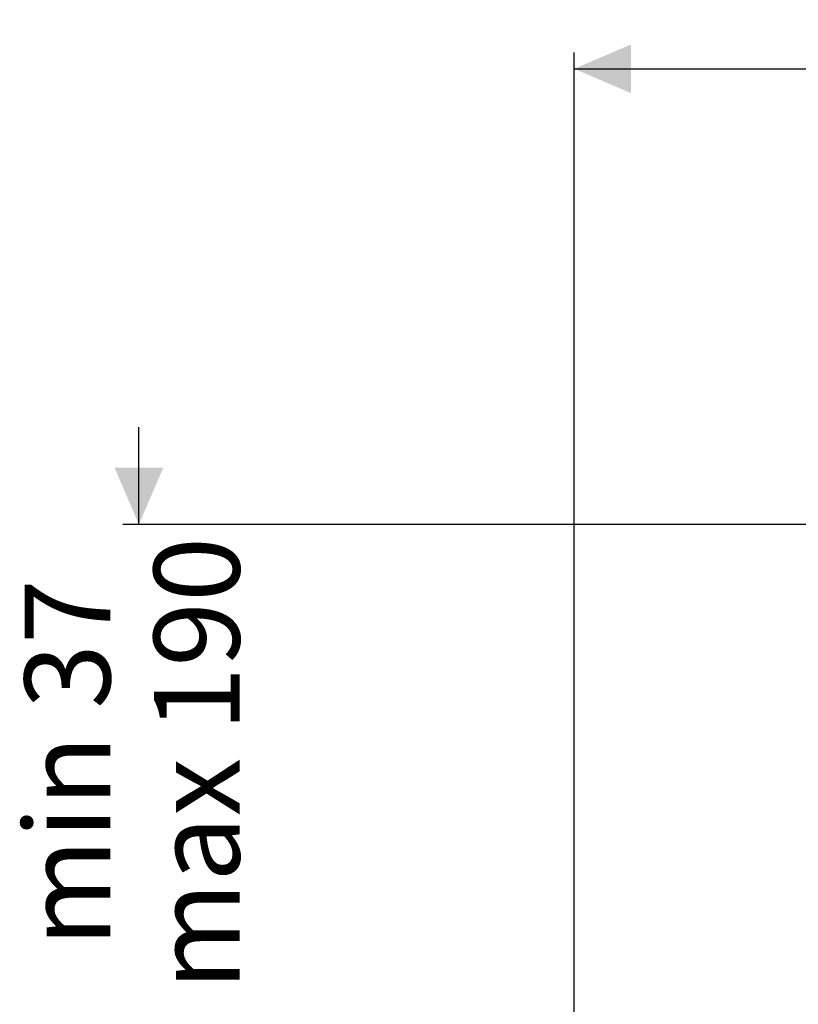
# Model space of a CAD drawing. Units: millimetres. Extents: x 297 to 1362, y 83 to 959.
# Drawn here: x 297 to 537, y 655 to 959 of the extents above; entities that cross this region are included whole.
import ezdxf

# ---------------------------------------------------------------- set-up
doc = ezdxf.new("R2010")
doc.units = ezdxf.units.MM
doc.header["$LTSCALE"] = 5
doc.linetypes.add('SLD-Durchgehend', pattern=[0])
doc.layers.add('MAßLINIE_MAßZEICHNUNGEN', color=7, linetype='SLD-Durchgehend')
doc.styles.add('SLDTEXTSTYLE0', font='Opinion Pro')
doc.dimstyles.new('SLDDIMSTYLE0', dxfattribs={"dimtxt": 26.458333, "dimasz": 17.5, "dimexe": 0, "dimexo": 0.0625, "dimgap": 6.614583, "dimtad": 0, "dimdec": 0, "dimrnd": 1e-09, "dimzin": 12, "dimdsep": 46, "dimtxsty": 'SLDTEXTSTYLE0', "dimsah": 1, "dimcen": 0.09, "dimadec": 0, "dimazin": 3, "dimtfac": 1, "dimtdec": 0, "dimtofl": 0, "dimtmove": 0, "dimatfit": 3, "dimfxl": 0, "dimfrac": 2, "dimtolj": 1, "dimtzin": 12, "dimarcsym": 0})
doc.dimstyles.new('SLDDIMSTYLE1', dxfattribs={"dimtxt": 26.458333, "dimasz": 17.5, "dimexe": 0, "dimexo": 0.0625, "dimgap": 6.614583, "dimtad": 0, "dimdec": 0, "dimrnd": 1e-09, "dimzin": 12, "dimdsep": 46, "dimtxsty": 'SLDTEXTSTYLE0', "dimsah": 1, "dimcen": 0.09, "dimadec": 0, "dimazin": 3, "dimtfac": 1, "dimtdec": 0, "dimtmove": 0, "dimatfit": 0, "dimfxl": 0, "dimfrac": 2, "dimtolj": 1, "dimtzin": 12, "dimarcsym": 0})

# ---------------------------------------------------------------- blocks, each defined once
blk = doc.blocks.new('_D_3')
at = {"layer": 'MAßLINIE_MAßZEICHNUNGEN', "color": 7}
for p, q in [((467.72, 519.44), (467.72, 949.04)), ((1057.72, 519.44), (1057.72, 949.04)), ((467.72, 944.04), (709.6, 944.04)), ((1057.72, 944.04), (808.79, 944.04))]:
    blk.add_line(p, q, dxfattribs=at)
for points in [[(467.72, 944.04), (485.22, 936.54), (485.22, 951.54)], [(1057.72, 944.04), (1040.22, 951.54), (1040.22, 936.54)]]:
    blk.add_solid(points, dxfattribs=at)
at = {"layer": 'MAßLINIE_MAßZEICHNUNGEN', "color": 7, "char_height": 26.458, "attachment_point": 1, "style": 'SLDTEXTSTYLE0'}
for s, insert in [('%%c', (709.6, 957.98)), ('590', (747.49, 957.98))]:
    blk.add_mtext(s, dxfattribs=dict(at, insert=insert))
blk = doc.blocks.new('_D_7')
at = {"layer": 'MAßLINIE_MAßZEICHNUNGEN', "color": 7}
for p, q in [((333.37, 803.44), (333.37, 833.44)), ((568.53, 803.44), (328.37, 803.44)), ((538.5, 645.21), (328.37, 645.21)), ((333.37, 645.21), (333.37, 615.21))]:
    blk.add_line(p, q, dxfattribs=at)
for points in [[(333.37, 803.44), (340.87, 820.94), (325.87, 820.94)], [(333.37, 645.21), (325.87, 627.71), (340.87, 627.71)]]:
    blk.add_solid(points, dxfattribs=at)
at = {"layer": 'MAßLINIE_MAßZEICHNUNGEN', "color": 7, "char_height": 26.458, "attachment_point": 1, "rotation": 90, "style": 'SLDTEXTSTYLE0'}
for s, insert in [('max 190', (337.98, 659.69)), ('min 37', (298.09, 673.09))]:
    blk.add_mtext(s, dxfattribs=dict(at, insert=insert))

msp = doc.modelspace()

# ---------------------------------------------------------------- dimensions: what is measured, and where the dimension line sits
at = {"layer": 'MAßLINIE_MAßZEICHNUNGEN', "color": 7}
dim = msp.add_linear_dim(base=(467.72, 944.04), p1=(1057.72, 514.44), p2=(467.72, 514.44), text='%%c<>', dimstyle='SLDDIMSTYLE0', dxfattribs=at)
dim.commit()
dim.dimension.update_dxf_attribs({"geometry": '_D_3', "text_midpoint": (759.2, 944.04), "dimtype": 160})
dim = msp.add_linear_dim(base=(333.37, 803.44), p1=(543.5, 645.21), p2=(573.53, 803.44), angle=90, text='min 37\\Pmax 190', dimstyle='SLDDIMSTYLE1', dxfattribs=at)
dim.commit()
dim.dimension.update_dxf_attribs({"geometry": '_D_7', "text_midpoint": (333.37, 722.58), "dimtype": 160})

doc.saveas('drawing.dxf')
